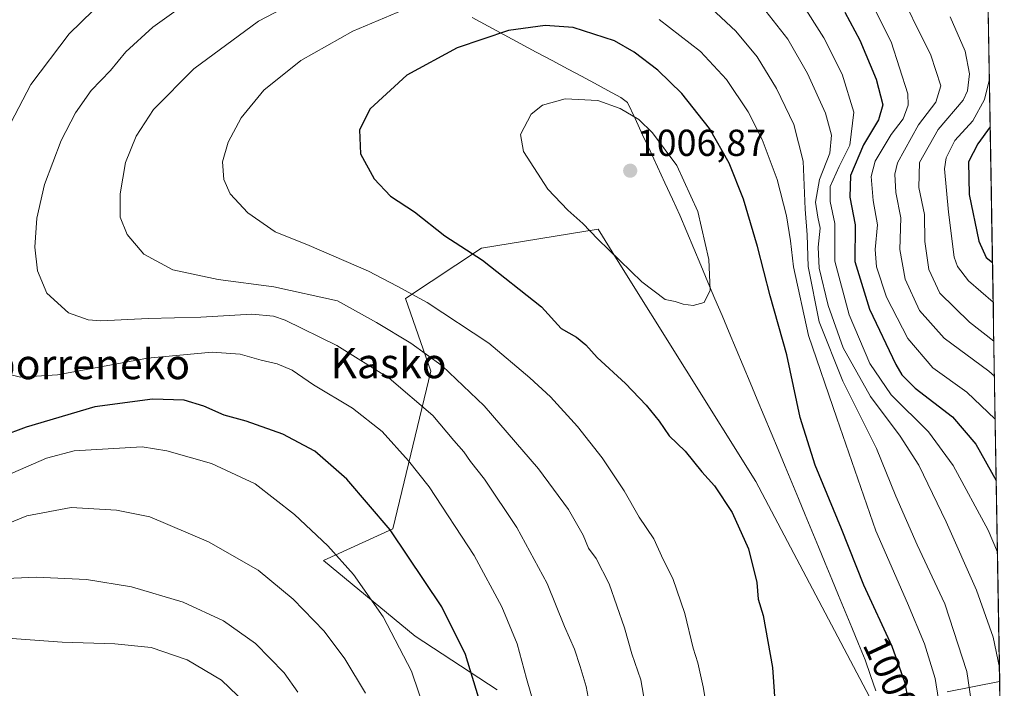
# Model space of a CAD drawing. Units: metres. Extents: x 613810 to 617247, y 4757137 to 4759508.
# Drawn here: x 616960 to 617223, y 4758713 to 4758891 of the extents above; entities that cross this region are included whole.
import ezdxf
from ezdxf.enums import TextEntityAlignment as Align

# ---------------------------------------------------------------- set-up
doc = ezdxf.new("R2010")
doc.units = ezdxf.units.M
doc.header["$MEASUREMENT"] = 0
for name, color, linetype, lineweight in [('Arbolado forestal CxS', 92, 'Continuous', 0), ('Carátula', 7, 'Continuous', 5), ('Curva de nivel maestra', 36, 'Continuous', 30), ('Curva de nivel normal', 36, 'Continuous', 0), ('Entidad de ámbito territorial', 19, 'Continuous', 0), ('Entidad de ámbito territorial CxS', 92, 'Continuous', 0), ('Municipio', 9, 'Continuous', 13), ('Municipio CxS', 142, 'Continuous', 0), ('Punto de cota en terreno', 7, 'Continuous', 0), ('Rótulo de curva de nivel directora', 19, 'Continuous', 0), ('Rótulo de punto de cota en terreno', 19, 'Continuous', 0), ('Texto cartográfico', 19, 'Continuous', 0)]:
    doc.layers.add(name, color=color, linetype=linetype, lineweight=lineweight)
doc.styles.add('Arial', font='txt', dxfattribs={"height": 0.2})

# ---------------------------------------------------------------- blocks, each defined once
blk = doc.blocks.new('*U150')
at = {"layer": 'Arbolado forestal CxS', "color": 92, "linetype": 'Continuous', "lineweight": 0}
for points in [[(616634.72, 4759498.42, 979.91), (617207.87, 4759508.08, 957.54), (617209.09, 4759436.79, 961.78), (617191.44, 4759431.93, 960.19), (617154.83, 4759418.53, 959.31), (617141.17, 4759401.12, 954.29), (617115.28, 4759392.37, 960.53), (617090.72, 4759379.84, 951.49), (617086.05, 4759357.52, 939.38), (617095.46, 4759329.74, 924.69), (617124.08, 4759294.07, 910.93), (617133.99, 4759273.3, 905.01), (617136.68, 4759230.79, 887.99), (617134.13, 4759196.44, 883.63), (617136.15, 4759155.82, 879.02), (617140.2, 4759143.19, 873.67), (617161.22, 4759140.41, 867.73), (617178.82, 4759150.91, 863.02), (617200.35, 4759155.13, 864.48), (617214.01, 4759148.89, 860.78), (617221.43, 4758714.95, 984.5), (617207.46, 4758712.21, 992.76)], [(617187.58, 4758709.34, 1004.67), (617156.48, 4758768.18, 1001.24), (617119.38, 4758827.54, 1004.79), (617114.45, 4758835.44, 1005.2), (617083.34, 4758830.39, 1000.1), (617063.17, 4758816.94, 993.46), (617069.89, 4758797.61, 988.04), (617059.8, 4758755.58, 975.12), (617041.31, 4758747.17, 968.78), (617065.69, 4758726.99, 971.8), (617087.54, 4758712.7, 977.56)]]:
    blk.add_polyline3d(points, dxfattribs=at)
blk = doc.blocks.new('*U166')
at = {"layer": 'Arbolado forestal CxS', "color": 92, "linetype": 'Continuous', "lineweight": 0}
for points in [[(617221.43, 4758714.95, 984.5), (617207.46, 4758712.21, 992.76)], [(617187.58, 4758709.34, 1004.67), (617156.48, 4758768.18, 1001.24), (617119.38, 4758827.54, 1004.79), (617114.45, 4758835.44, 1005.2), (617083.34, 4758830.39, 1000.1), (617063.17, 4758816.94, 993.46), (617069.89, 4758797.61, 988.04), (617059.8, 4758755.58, 975.12), (617041.31, 4758747.17, 968.78), (617065.69, 4758726.99, 971.8), (617087.54, 4758712.7, 977.56)]]:
    blk.add_polyline3d(points, dxfattribs=at)
blk = doc.blocks.new('*U174')
at = {"layer": 'Arbolado forestal CxS', "color": 92, "linetype": 'Continuous', "lineweight": 0}
for points in [[(617221.43, 4758714.95, 984.5), (617207.46, 4758712.21, 992.76)], [(617187.58, 4758709.34, 1004.67), (617156.48, 4758768.18, 1001.24), (617119.38, 4758827.54, 1004.79), (617114.45, 4758835.44, 1005.2), (617083.34, 4758830.39, 1000.1), (617063.17, 4758816.94, 993.46), (617069.89, 4758797.61, 988.04), (617059.8, 4758755.58, 975.12), (617041.31, 4758747.17, 968.78), (617065.69, 4758726.99, 971.8), (617087.54, 4758712.7, 977.56)]]:
    blk.add_polyline3d(points, dxfattribs=at)
blk = doc.blocks.new('*U219')
at = {"layer": 'Curva de nivel normal', "color": 36, "linetype": 'Continuous', "lineweight": 0}
for points in [[(617020.48, 4758709.12, 955), (617014.15, 4758715.27, 955), (617005, 4758720.71, 955), (616995.33, 4758723.94, 955), (616985.67, 4758724.97, 955), (616971.67, 4758725.37, 955), (616953.33, 4758726.74, 955)], [(617218.69, 4758875.41, 955), (617217.4, 4758869.96, 955), (617214.33, 4758864.3, 955), (617209.47, 4758859.06, 955), (617207.17, 4758854.41, 955), (617206.72, 4758851.5, 955), (617207.82, 4758840, 955), (617209.35, 4758827.99, 955), (617210.18, 4758825.46, 955), (617213.17, 4758821.67, 955), (617219.71, 4758815.95, 955)]]:
    blk.add_polyline3d(points, dxfattribs=at)
blk = doc.blocks.new('*U234')
at = {"layer": 'Curva de nivel maestra', "color": 36, "linetype": 'Continuous', "lineweight": 30}
blk.add_polyline3d([(617218.91, 4758862.68, 950), (617215.66, 4758858.17, 950), (617213.11, 4758853.34, 950), (617213.29, 4758844.63, 950), (617215.88, 4758832.22, 950), (617217.87, 4758827.88, 950), (617219.52, 4758826.51, 950)], dxfattribs=at)
blk = doc.blocks.new('5PATER')
at = {"layer": 'Carátula', "linetype": 'Continuous', "lineweight": 5}
h = blk.add_hatch(color=250, dxfattribs=at)
edge = h.paths.add_edge_path()
edge.add_ellipse((0, 0.01), major_axis=(-1.33, -1.34), ratio=0.999422, start_angle=0, end_angle=360)

msp = doc.modelspace()

# ---------------------------------------------------------------- linework, layer by layer
at = {"layer": 'Arbolado forestal CxS', "color": 92, "linetype": 'Continuous', "lineweight": 0}
for points in [[(617214.01, 4759148.89, 860.78), (617221.43, 4758714.95, 984.5)], [(617087.54, 4758712.7, 977.56), (617065.69, 4758726.99, 971.8), (617041.31, 4758747.17, 968.78), (617059.8, 4758755.58, 975.12), (617069.89, 4758797.61, 988.04), (617063.17, 4758816.94, 993.46), (617083.34, 4758830.39, 1000.1), (617114.45, 4758835.44, 1005.2), (617119.38, 4758827.54, 1004.79), (617156.48, 4758768.18, 1001.24), (617187.58, 4758709.34, 1004.67)], [(617207.46, 4758712.21, 992.76), (617221.43, 4758714.95, 984.5), (617222.67, 4758642.47, 963.78)], [(617221.43, 4758714.95, 984.5), (617222.67, 4758642.47, 963.78)]]:
    msp.add_polyline3d(points, dxfattribs=at)
at = {"layer": 'Curva de nivel maestra', "color": 36, "linetype": 'Continuous', "lineweight": 30}
for points in [[(617180.22, 4758893.23, 975), (617184.14, 4758885.76, 975), (617188.56, 4758875.38, 975), (617190.27, 4758868.56, 975), (617189.18, 4758864.52, 975), (617185.14, 4758857.9, 975), (617181.68, 4758849.7, 975), (617181.5, 4758843.92, 975), (617182.91, 4758836.58, 975), (617182.85, 4758826.86, 975), (617186.75, 4758814.14, 975), (617193.81, 4758799.38, 975), (617195.38, 4758796.65, 975), (617198.93, 4758793.06, 975), (617208.88, 4758785.44, 975), (617215.08, 4758778.14, 975), (617220.52, 4758768.48, 975)], [(617197.9, 4758705.94, 1000), (617196.22, 4758714.49, 1000), (617192.79, 4758724.23, 1000), (617185.24, 4758740.57, 1000), (617179.3, 4758755.56, 1000), (617172.24, 4758772.57, 1000), (617168.3, 4758785.26, 1000), (617164.76, 4758801.95, 1000), (617160.32, 4758817.71, 1000), (617156.93, 4758830.78, 1000), (617153.15, 4758843.47, 1000), (617149.36, 4758853.03, 1000), (617144.15, 4758862.26, 1000), (617136.79, 4758871.56, 1000), (617130.38, 4758877.83, 1000), (617124.04, 4758882.59, 1000), (617118.78, 4758885.64, 1000), (617107.82, 4758889.16, 1000), (617100.31, 4758889.65, 1000), (617090.6, 4758888.38, 1000), (617076.91, 4758883.78, 1000), (617063.51, 4758876.44, 1000), (617053.75, 4758867.45, 1000), (617050.87, 4758861.89, 1000), (617051.13, 4758855.53, 1000), (617054.82, 4758848.83, 1000), (617059.18, 4758844.19, 1000), (617065.57, 4758840.09, 1000), (617073.59, 4758833.65, 1000), (617083.67, 4758827.19, 1000), (617099.39, 4758814.73, 1000), (617104.59, 4758809, 1000), (617108.67, 4758806.63, 1000), (617111.21, 4758804.62, 1000), (617114.22, 4758801.23, 1000), (617121.74, 4758794.32, 1000), (617127.29, 4758788.57, 1000), (617130.69, 4758784.26, 1000), (617133.38, 4758780.38, 1000), (617137.61, 4758776.29, 1000), (617142.11, 4758770.74, 1000), (617145.46, 4758767.09, 1000), (617150.13, 4758759.95, 1000), (617154.49, 4758750.27, 1000), (617156.7, 4758741.32, 1000), (617157.12, 4758736.84, 1000), (617158.45, 4758732.47, 1000), (617160.94, 4758718.63, 1000), (617161.64, 4758708.41, 1000)], [(617083.22, 4758708.75, 975), (617079.14, 4758722.14, 975), (617072.78, 4758734.78, 975), (617059.09, 4758755.32, 975), (617047.53, 4758768.86, 975), (617039, 4758776.29, 975), (617030.42, 4758780.8, 975), (617020.67, 4758784.29, 975), (617014.78, 4758785.92, 975), (617009.41, 4758788.28, 975), (617004.17, 4758789.84, 975), (616995.74, 4758790.18, 975), (616980.37, 4758788.14, 975), (616962.08, 4758782.67, 975), (616948.67, 4758777.71, 975)]]:
    msp.add_polyline3d(points, dxfattribs=at)
at = {"layer": 'Curva de nivel normal', "color": 36, "linetype": 'Continuous', "lineweight": 0}
for points in [[(617193.44, 4758901.39, 965), (617203.12, 4758881.8, 965), (617205.74, 4758873.6, 965), (617204.39, 4758869.26, 965), (617199.8, 4758863.19, 965), (617194.19, 4758853.1, 965), (617193.49, 4758850.11, 965), (617193.8, 4758845.17, 965), (617195.07, 4758838.41, 965), (617194.85, 4758830.06, 965), (617196.25, 4758822.07, 965), (617200.1, 4758813.74, 965), (617206.61, 4758806.35, 965), (617218.54, 4758797.59, 965), (617220.04, 4758796.25, 965)], [(617038.62, 4758898.55, 990), (617023.96, 4758890.87, 990), (617006.75, 4758878.16, 990), (616996.03, 4758867.3, 990), (616991.35, 4758860.25, 990), (616988.56, 4758853.22, 990), (616987.13, 4758844.89, 990), (616987.11, 4758838.67, 990), (616989.01, 4758834.04, 990), (616993.46, 4758828.81, 990), (617001.12, 4758824.63, 990), (617013.21, 4758822.02, 990), (617028.04, 4758820.04, 990), (617045.03, 4758816.33, 990), (617055.4, 4758810.6, 990), (617064.58, 4758805.04, 990), (617072.92, 4758799.02, 990), (617084.12, 4758788.38, 990), (617098.56, 4758771.55, 990), (617106.6, 4758760.73, 990), (617110.45, 4758753.88, 990), (617111.88, 4758750.47, 990), (617113.93, 4758747.69, 990), (617117.39, 4758740.94, 990), (617121.5, 4758729.18, 990), (617123.43, 4758722.26, 990), (617125.84, 4758715.35, 990), (617127.56, 4758705.67, 990)], [(616954.67, 4758857.67, 980), (616963.34, 4758874.01, 980), (616973.54, 4758887.46, 980), (616983.14, 4758896.87, 980)], [(617114.22, 4758697.96, 985), (617111.29, 4758713.61, 985), (617109.68, 4758718.88, 985), (617108.12, 4758723.54, 985), (617105.54, 4758729.56, 985), (617100.92, 4758740.99, 985), (617092.78, 4758755.99, 985), (617084.21, 4758768.79, 985), (617080.46, 4758773.54, 985), (617078.66, 4758776.1, 985), (617076.02, 4758779.1, 985), (617070.38, 4758785.8, 985), (617058.81, 4758795.76, 985), (617044.82, 4758804.42, 985), (617031.1, 4758811.18, 985), (617028, 4758812.28, 985), (617022.22, 4758812.83, 985), (617008.65, 4758811.99, 985), (616994.59, 4758811.6, 985), (616981.92, 4758810.97, 985), (616978.62, 4758811.29, 985), (616973.32, 4758813.16, 985), (616967.59, 4758818.38, 985), (616965.06, 4758824.34, 985), (616964.35, 4758830.67, 985), (616964.94, 4758838.34, 985), (616966.96, 4758847.34, 985), (616971.43, 4758859.02, 985), (616975.2, 4758866.44, 985), (616979.35, 4758872.42, 985), (616984.5, 4758877.68, 985), (616988.66, 4758882.66, 985), (616995.83, 4758889.25, 985), (617007.33, 4758897.61, 985)], [(617168.52, 4758895.88, 980), (617174.63, 4758886.4, 980), (617179.48, 4758876.75, 980), (617182.6, 4758866.57, 980), (617181.54, 4758857.85, 980), (617178.68, 4758852.14, 980), (617176.28, 4758846.82, 980), (617176.27, 4758842.81, 980), (617177.56, 4758836.9, 980), (617177.56, 4758826.9, 980), (617181.35, 4758812.64, 980), (617186.86, 4758799.68, 980), (617192.51, 4758791.29, 980), (617202.48, 4758781.45, 980), (617209.03, 4758772.49, 980), (617218.4, 4758755.25, 980), (617220.84, 4758749.42, 980)], [(617186.2, 4758897.94, 970), (617192.49, 4758885.3, 970), (617196.96, 4758871.51, 970), (617197.06, 4758868.46, 970), (617195.71, 4758864.81, 970), (617192.53, 4758860.65, 970), (617188.3, 4758853.58, 970), (617187.16, 4758849.43, 970), (617187.77, 4758843.11, 970), (617188.89, 4758836.56, 970), (617188.23, 4758830.03, 970), (617188.59, 4758825.44, 970), (617191.32, 4758817.29, 970), (617196.93, 4758806.29, 970), (617203.62, 4758798.46, 970), (617212.69, 4758792.04, 970), (617220.24, 4758784.8, 970)], [(617064.32, 4758894.62, 995), (617049.08, 4758888.19, 995), (617035.21, 4758880.34, 995), (617025.41, 4758872.44, 995), (617019.38, 4758865.07, 995), (617015.86, 4758858.62, 995), (617014.41, 4758853.39, 995), (617014.74, 4758848.66, 995), (617016.44, 4758844.84, 995), (617021.15, 4758839.82, 995), (617028.41, 4758834.75, 995), (617037.44, 4758831.11, 995), (617053.24, 4758824.24, 995), (617060.92, 4758820.26, 995), (617068.89, 4758815.9, 995), (617085.34, 4758805.02, 995), (617096.22, 4758795.81, 995), (617101.76, 4758790.79, 995), (617108.92, 4758782.85, 995), (617115.54, 4758774.55, 995), (617121.42, 4758765.76, 995), (617125.36, 4758758.7, 995), (617129.27, 4758752.94, 995), (617131.78, 4758747.46, 995), (617134.36, 4758742.37, 995), (617137.53, 4758733.04, 995), (617139.78, 4758723.8, 995), (617141.05, 4758719.89, 995), (617142.46, 4758713.47, 995), (617144.68, 4758700.36, 995)], [(617215.09, 4758701.38, 990), (617212.72, 4758717.61, 990), (617206.8, 4758735.63, 990), (617199.42, 4758751.3, 990), (617193.76, 4758764.32, 990), (617188.64, 4758776.98, 990), (617179.64, 4758794.98, 990), (617173.39, 4758810.75, 990), (617170.4, 4758825.51, 990), (617170.16, 4758833.88, 990), (617169.65, 4758840.75, 990), (617169.1, 4758853.53, 990), (617166.58, 4758863.28, 990), (617161.96, 4758872.92, 990), (617156.82, 4758881.33, 990), (617151.17, 4758888.22, 990), (617144.56, 4758894.28, 990)], [(617159.1, 4758893.47, 985), (617164.98, 4758886.08, 985), (617170.25, 4758876.95, 985), (617175, 4758866.36, 985), (617176.65, 4758860.46, 985), (617176.15, 4758855.67, 985), (617173.42, 4758848.67, 985), (617172.39, 4758842.67, 985), (617172.96, 4758838.67, 985), (617173.64, 4758835.67, 985), (617173.07, 4758830.66, 985), (617173.38, 4758825.08, 985), (617175.78, 4758815.12, 985), (617179.78, 4758803.82, 985), (617187, 4758790.84, 985), (617194.93, 4758780.31, 985), (617199.86, 4758772.52, 985), (617207.2, 4758757.5, 985), (617215.22, 4758739.22, 985), (617219.69, 4758726.74, 985), (617221.37, 4758718.61, 985)], [(617206.04, 4758704.57, 995), (617204.22, 4758715.68, 995), (617201.39, 4758724.93, 995), (617196.92, 4758735.76, 995), (617188.48, 4758755.1, 995), (617178.06, 4758785.07, 995), (617170.52, 4758807.13, 995), (617166.52, 4758825.37, 995), (617165.73, 4758832.34, 995), (617164.62, 4758839.01, 995), (617162.14, 4758848.67, 995), (617158.17, 4758859.29, 995), (617154.4, 4758866.72, 995), (617148.67, 4758875.29, 995), (617141.76, 4758882.77, 995), (617130.7, 4758891.25, 995)], [(617208.23, 4758891.97, 960), (617212.21, 4758882.82, 960), (617213.44, 4758876.78, 960), (617212.86, 4758872.27, 960), (617211.72, 4758869.84, 960), (617205.03, 4758861.95, 960), (617200.08, 4758853.17, 960), (617199.89, 4758846.56, 960), (617201.39, 4758839.35, 960), (617201.53, 4758832.15, 960), (617202.55, 4758824.69, 960), (617205.53, 4758818.42, 960), (617213.41, 4758810.69, 960), (617219.88, 4758805.62, 960)], [(617139.74, 4758815.1, 1005), (617142.7, 4758815.88, 1005), (617144.32, 4758819.2, 1005), (617143.97, 4758827.39, 1005), (617141.04, 4758840.14, 1005), (617135.43, 4758852.43, 1005), (617128.98, 4758861.09, 1005), (617125.3, 4758864.64, 1005), (617120.3, 4758867.54, 1005), (617114.36, 4758869.74, 1005), (617105.67, 4758870.13, 1005), (617099.67, 4758868.49, 1005), (617096.64, 4758866.08, 1005), (617093.76, 4758860.69, 1005), (617094.55, 4758856.13, 1005), (617101.07, 4758846.1, 1005), (617106.36, 4758840.51, 1005), (617110.42, 4758836.97, 1005), (617114.38, 4758832.78, 1005), (617126.06, 4758821.4, 1005), (617132.36, 4758816.7, 1005), (617135.02, 4758816.2, 1005), (617137.12, 4758815.46, 1005), (617139.74, 4758815.1, 1005)], [(617099.22, 4758702.47, 980), (617095.39, 4758715.73, 980), (617092.92, 4758724.92, 980), (617088.84, 4758734.84, 980), (617081.45, 4758748.46, 980), (617069.48, 4758766.82, 980), (617063.96, 4758773.7, 980), (617056.95, 4758781.52, 980), (617049.04, 4758787.77, 980), (617038.65, 4758793.99, 980), (617032.92, 4758797.83, 980), (617028.96, 4758799.6, 980), (617024.64, 4758800.55, 980), (617019.11, 4758802.12, 980), (617011.62, 4758802.63, 980), (616994.37, 4758801.04, 980), (616970.39, 4758796.62, 980), (616960.53, 4758795.96, 980), (616953.62, 4758797.67, 980)], [(617070.69, 4758700.07, 970), (617064.72, 4758717.69, 970), (617057.22, 4758732.18, 970), (617049.32, 4758743.39, 970), (617042.48, 4758751.07, 970), (617033.6, 4758759.38, 970), (617023.05, 4758767.55, 970), (617011.43, 4758772.97, 970), (616999.52, 4758776.39, 970), (616993, 4758777.46, 970), (616974.83, 4758776.36, 970), (616967.47, 4758774.38, 970), (616950.84, 4758767.27, 970)], [(617052.46, 4758711.8, 965), (617046.99, 4758721, 965), (617041.46, 4758728.3, 965), (617033.22, 4758736.87, 965), (617023.91, 4758744.61, 965), (617010.69, 4758752.11, 965), (616995, 4758758.76, 965), (616986.13, 4758760.58, 965), (616974.09, 4758761.26, 965), (616962.21, 4758759.04, 965), (616944.26, 4758751.65, 965)], [(617034.46, 4758712.06, 960), (617030.85, 4758717.22, 960), (617023.18, 4758725.01, 960), (617014.64, 4758731.12, 960), (617003.91, 4758736.06, 960), (616990.1, 4758740.11, 960), (616978.11, 4758742.12, 960), (616964.7, 4758742.74, 960), (616954.77, 4758742.26, 960)]]:
    msp.add_polyline3d(points, dxfattribs=at)
at = {"layer": 'Entidad de ámbito territorial', "color": 19, "linetype": 'Continuous', "lineweight": 0}
msp.add_polyline3d([(617080.93, 4758891.83, 997.86), (617085.19, 4758889.53, 998.93), (617089.44, 4758887.23, 1000.14), (617093.7, 4758884.93, 1001.31), (617097.96, 4758882.63, 1002.17), (617102.22, 4758880.33, 1002.81), (617106.48, 4758878.03, 1003.34), (617109.99, 4758876.16, 1003.74), (617113.5, 4758874.29, 1003.98), (617117.02, 4758872.42, 1004.21), (617120.53, 4758870.55, 1004.26), (617122.32, 4758869.17, 1004.36), (617124.31, 4758864.89, 1004.89), (617126.29, 4758860.6, 1005.54), (617128.28, 4758856.32, 1005.9), (617130.26, 4758852.04, 1006.04), (617132.25, 4758847.76, 1006.27), (617134.23, 4758843.47, 1006.17), (617136.22, 4758839.19, 1006.07), (617138.09, 4758834.73, 1005.78), (617139.97, 4758830.26, 1005.53), (617141.84, 4758825.8, 1005.33), (617143.72, 4758821.33, 1004.98), (617145.59, 4758816.87, 1004.76), (617147.46, 4758812.41, 1004.3), (617149.34, 4758807.94, 1003.89), (617151.21, 4758803.48, 1003.65), (617153.09, 4758799.01, 1003.23), (617154.96, 4758794.55, 1002.87), (617156.83, 4758790.09, 1002.51), (617158.71, 4758785.62, 1002.12), (617160.58, 4758781.16, 1001.84), (617162.46, 4758776.69, 1001.49), (617164.33, 4758772.23, 1001.37), (617166.1, 4758767.94, 1001.47), (617167.87, 4758763.64, 1001.48), (617169.64, 4758759.35, 1001.62), (617171.41, 4758755.06, 1001.85), (617173.18, 4758750.76, 1001.95), (617174.95, 4758746.47, 1002.15), (617176.71, 4758742.18, 1002.42), (617178.48, 4758737.88, 1002.38), (617180.25, 4758733.59, 1002.94), (617182.02, 4758729.3, 1003.06), (617183.79, 4758725, 1003.12), (617185.56, 4758720.71, 1003.45), (617187.01, 4758716.55, 1003.73), (617188.46, 4758712.4, 1003.75)], dxfattribs=at)
msp.add_polyline3d([(617080.93, 4758891.83, 997.86), (617085.19, 4758889.53, 998.93), (617089.44, 4758887.23, 1000.14), (617093.7, 4758884.93, 1001.31), (617097.96, 4758882.63, 1002.17), (617102.22, 4758880.33, 1002.81), (617106.48, 4758878.03, 1003.34), (617109.99, 4758876.16, 1003.74), (617113.5, 4758874.29, 1003.98), (617117.02, 4758872.42, 1004.21), (617120.53, 4758870.55, 1004.26), (617122.32, 4758869.17, 1004.36), (617124.31, 4758864.89, 1004.89), (617126.29, 4758860.6, 1005.54), (617128.28, 4758856.32, 1005.9), (617130.26, 4758852.04, 1006.04), (617132.25, 4758847.76, 1006.27), (617134.23, 4758843.47, 1006.17), (617136.22, 4758839.19, 1006.07), (617138.09, 4758834.73, 1005.78), (617139.97, 4758830.26, 1005.53), (617141.84, 4758825.8, 1005.33), (617143.72, 4758821.33, 1004.98), (617145.59, 4758816.87, 1004.76), (617147.46, 4758812.41, 1004.3), (617149.34, 4758807.94, 1003.89), (617151.21, 4758803.48, 1003.65), (617153.09, 4758799.01, 1003.23), (617154.96, 4758794.55, 1002.87), (617156.83, 4758790.09, 1002.51), (617158.71, 4758785.62, 1002.12), (617160.58, 4758781.16, 1001.84), (617162.46, 4758776.69, 1001.49), (617164.33, 4758772.23, 1001.37), (617166.1, 4758767.94, 1001.47), (617167.87, 4758763.64, 1001.48), (617169.64, 4758759.35, 1001.62), (617171.41, 4758755.06, 1001.85), (617173.18, 4758750.76, 1001.95), (617174.95, 4758746.47, 1002.15), (617176.71, 4758742.18, 1002.42), (617178.48, 4758737.88, 1002.38), (617180.25, 4758733.59, 1002.94), (617182.02, 4758729.3, 1003.06), (617183.79, 4758725, 1003.12), (617185.56, 4758720.71, 1003.45), (617187.01, 4758716.55, 1003.73), (617188.46, 4758712.4, 1003.75)], dxfattribs=at)
at = {"layer": 'Entidad de ámbito territorial CxS', "color": 92, "linetype": 'Continuous', "lineweight": 0}
for points in [[(617218.37, 4758894.27, 954.58), (617218.45, 4758889.28, 955.76), (617218.54, 4758884.29, 956.18), (617218.62, 4758879.29, 955.87), (617218.71, 4758874.3, 954.72), (617218.79, 4758869.31, 953.32), (617218.88, 4758864.32, 951.23), (617218.96, 4758859.33, 948.24), (617219.05, 4758854.34, 945.66), (617219.13, 4758849.35, 945.14), (617219.22, 4758844.36, 945.38), (617219.3, 4758839.37, 946.2), (617219.39, 4758834.38, 947.17), (617219.48, 4758829.39, 948.81), (617219.56, 4758824.4, 951.17), (617219.65, 4758819.41, 953.64), (617219.73, 4758814.42, 956.03), (617219.82, 4758809.43, 957.86), (617219.9, 4758804.44, 960.7), (617219.99, 4758799.45, 963.32), (617220.07, 4758794.46, 965.66), (617220.16, 4758789.47, 968.46), (617220.24, 4758784.48, 970.17), (617220.33, 4758779.49, 971.84), (617220.41, 4758774.5, 973.64), (617220.5, 4758769.51, 974.84), (617220.58, 4758764.52, 975.99), (617220.67, 4758759.53, 977.3), (617220.76, 4758754.54, 978.69), (617220.84, 4758749.55, 979.84), (617220.93, 4758744.55, 981.06), (617221.01, 4758739.56, 982.03), (617221.1, 4758734.57, 982.79), (617221.18, 4758729.58, 983.43), (617221.27, 4758724.59, 984.19), (617221.35, 4758719.6, 984.69), (617221.44, 4758714.61, 985.35), (617221.52, 4758709.62, 985.68)], [(617188.46, 4758712.4, 1003.75), (617187.01, 4758716.55, 1003.73), (617185.56, 4758720.71, 1003.45), (617183.79, 4758725, 1003.12), (617182.02, 4758729.3, 1003.06), (617180.25, 4758733.59, 1002.94), (617178.48, 4758737.88, 1002.38), (617176.71, 4758742.18, 1002.42), (617174.95, 4758746.47, 1002.15), (617173.18, 4758750.76, 1001.95), (617171.41, 4758755.06, 1001.85), (617169.64, 4758759.35, 1001.62), (617167.87, 4758763.64, 1001.48), (617166.1, 4758767.94, 1001.47), (617164.33, 4758772.23, 1001.37), (617162.46, 4758776.69, 1001.49), (617160.58, 4758781.16, 1001.84), (617158.71, 4758785.62, 1002.12), (617156.83, 4758790.09, 1002.51), (617154.96, 4758794.55, 1002.87), (617153.09, 4758799.01, 1003.23), (617151.21, 4758803.48, 1003.65), (617149.34, 4758807.94, 1003.89), (617147.46, 4758812.41, 1004.3), (617145.59, 4758816.87, 1004.76), (617143.72, 4758821.33, 1004.98), (617141.84, 4758825.8, 1005.33), (617139.97, 4758830.26, 1005.53), (617138.09, 4758834.73, 1005.78), (617136.22, 4758839.19, 1006.07), (617134.23, 4758843.47, 1006.17), (617132.25, 4758847.76, 1006.27), (617130.26, 4758852.04, 1006.04), (617128.28, 4758856.32, 1005.9), (617126.29, 4758860.6, 1005.54), (617124.31, 4758864.89, 1004.89), (617122.32, 4758869.17, 1004.36), (617120.53, 4758870.55, 1004.26), (617117.02, 4758872.42, 1004.21), (617113.5, 4758874.29, 1003.98), (617109.99, 4758876.16, 1003.74), (617106.48, 4758878.03, 1003.34), (617102.22, 4758880.33, 1002.81), (617097.96, 4758882.63, 1002.17), (617093.7, 4758884.93, 1001.31), (617089.44, 4758887.23, 1000.14), (617085.19, 4758889.53, 998.93), (617080.93, 4758891.83, 997.86)], [(617080.93, 4758891.83, 997.86), (617085.19, 4758889.53, 998.93), (617089.44, 4758887.23, 1000.14), (617093.7, 4758884.93, 1001.31), (617097.96, 4758882.63, 1002.17), (617102.22, 4758880.33, 1002.81), (617106.48, 4758878.03, 1003.34), (617109.99, 4758876.16, 1003.74), (617113.5, 4758874.29, 1003.98), (617117.02, 4758872.42, 1004.21), (617120.53, 4758870.55, 1004.26), (617122.32, 4758869.17, 1004.36), (617124.31, 4758864.89, 1004.89), (617126.29, 4758860.6, 1005.54), (617128.28, 4758856.32, 1005.9), (617130.26, 4758852.04, 1006.04), (617132.25, 4758847.76, 1006.27), (617134.23, 4758843.47, 1006.17), (617136.22, 4758839.19, 1006.07), (617138.09, 4758834.73, 1005.78), (617139.97, 4758830.26, 1005.53), (617141.84, 4758825.8, 1005.33), (617143.72, 4758821.33, 1004.98), (617145.59, 4758816.87, 1004.76), (617147.46, 4758812.41, 1004.3), (617149.34, 4758807.94, 1003.89), (617151.21, 4758803.48, 1003.65), (617153.09, 4758799.01, 1003.23), (617154.96, 4758794.55, 1002.87), (617156.83, 4758790.09, 1002.51), (617158.71, 4758785.62, 1002.12), (617160.58, 4758781.16, 1001.84), (617162.46, 4758776.69, 1001.49), (617164.33, 4758772.23, 1001.37), (617166.1, 4758767.94, 1001.47), (617167.87, 4758763.64, 1001.48), (617169.64, 4758759.35, 1001.62), (617171.41, 4758755.06, 1001.85), (617173.18, 4758750.76, 1001.95), (617174.95, 4758746.47, 1002.15), (617176.71, 4758742.18, 1002.42), (617178.48, 4758737.88, 1002.38), (617180.25, 4758733.59, 1002.94), (617182.02, 4758729.3, 1003.06), (617183.79, 4758725, 1003.12), (617185.56, 4758720.71, 1003.45), (617187.01, 4758716.55, 1003.73), (617188.46, 4758712.4, 1003.75)]]:
    msp.add_polyline3d(points, dxfattribs=at)
at = {"layer": 'Municipio', "color": 9, "linetype": 'Continuous', "lineweight": 13}
msp.add_polyline3d([(617080.93, 4758891.83, 997.86), (617085.19, 4758889.53, 998.93), (617089.44, 4758887.23, 1000.14), (617093.7, 4758884.93, 1001.31), (617097.96, 4758882.63, 1002.17), (617102.22, 4758880.33, 1002.81), (617106.48, 4758878.03, 1003.34), (617109.99, 4758876.16, 1003.74), (617113.5, 4758874.29, 1003.98), (617117.02, 4758872.42, 1004.21), (617120.53, 4758870.55, 1004.26), (617122.32, 4758869.17, 1004.36), (617124.31, 4758864.89, 1004.89), (617126.29, 4758860.6, 1005.54), (617128.28, 4758856.32, 1005.9), (617130.26, 4758852.04, 1006.04), (617132.25, 4758847.76, 1006.27), (617134.23, 4758843.47, 1006.17), (617136.22, 4758839.19, 1006.07), (617138.09, 4758834.73, 1005.78), (617139.97, 4758830.26, 1005.53), (617141.84, 4758825.8, 1005.33), (617143.72, 4758821.33, 1004.98), (617145.59, 4758816.87, 1004.76), (617147.46, 4758812.41, 1004.3), (617149.34, 4758807.94, 1003.89), (617151.21, 4758803.48, 1003.65), (617153.09, 4758799.01, 1003.23), (617154.96, 4758794.55, 1002.87), (617156.83, 4758790.09, 1002.51), (617158.71, 4758785.62, 1002.12), (617160.58, 4758781.16, 1001.84), (617162.46, 4758776.69, 1001.49), (617164.33, 4758772.23, 1001.37), (617166.1, 4758767.94, 1001.47), (617167.87, 4758763.64, 1001.48), (617169.64, 4758759.35, 1001.62), (617171.41, 4758755.06, 1001.85), (617173.18, 4758750.76, 1001.95), (617174.95, 4758746.47, 1002.15), (617176.71, 4758742.18, 1002.42), (617178.48, 4758737.88, 1002.38), (617180.25, 4758733.59, 1002.94), (617182.02, 4758729.3, 1003.06), (617183.79, 4758725, 1003.12), (617185.56, 4758720.71, 1003.45), (617187.01, 4758716.55, 1003.73), (617188.46, 4758712.4, 1003.75)], dxfattribs=at)
msp.add_polyline3d([(617080.93, 4758891.83, 997.86), (617085.19, 4758889.53, 998.93), (617089.44, 4758887.23, 1000.14), (617093.7, 4758884.93, 1001.31), (617097.96, 4758882.63, 1002.17), (617102.22, 4758880.33, 1002.81), (617106.48, 4758878.03, 1003.34), (617109.99, 4758876.16, 1003.74), (617113.5, 4758874.29, 1003.98), (617117.02, 4758872.42, 1004.21), (617120.53, 4758870.55, 1004.26), (617122.32, 4758869.17, 1004.36), (617124.31, 4758864.89, 1004.89), (617126.29, 4758860.6, 1005.54), (617128.28, 4758856.32, 1005.9), (617130.26, 4758852.04, 1006.04), (617132.25, 4758847.76, 1006.27), (617134.23, 4758843.47, 1006.17), (617136.22, 4758839.19, 1006.07), (617138.09, 4758834.73, 1005.78), (617139.97, 4758830.26, 1005.53), (617141.84, 4758825.8, 1005.33), (617143.72, 4758821.33, 1004.98), (617145.59, 4758816.87, 1004.76), (617147.46, 4758812.41, 1004.3), (617149.34, 4758807.94, 1003.89), (617151.21, 4758803.48, 1003.65), (617153.09, 4758799.01, 1003.23), (617154.96, 4758794.55, 1002.87), (617156.83, 4758790.09, 1002.51), (617158.71, 4758785.62, 1002.12), (617160.58, 4758781.16, 1001.84), (617162.46, 4758776.69, 1001.49), (617164.33, 4758772.23, 1001.37), (617166.1, 4758767.94, 1001.47), (617167.87, 4758763.64, 1001.48), (617169.64, 4758759.35, 1001.62), (617171.41, 4758755.06, 1001.85), (617173.18, 4758750.76, 1001.95), (617174.95, 4758746.47, 1002.15), (617176.71, 4758742.18, 1002.42), (617178.48, 4758737.88, 1002.38), (617180.25, 4758733.59, 1002.94), (617182.02, 4758729.3, 1003.06), (617183.79, 4758725, 1003.12), (617185.56, 4758720.71, 1003.45), (617187.01, 4758716.55, 1003.73), (617188.46, 4758712.4, 1003.75)], dxfattribs=at)
at = {"layer": 'Municipio CxS', "color": 142, "linetype": 'Continuous', "lineweight": 0}
for points in [[(617218.38, 4758893.49, 954.75), (617218.46, 4758888.5, 955.94), (617218.55, 4758883.5, 956.22), (617218.64, 4758878.5, 955.79), (617218.72, 4758873.51, 954.51), (617218.81, 4758868.51, 953.09), (617218.89, 4758863.51, 950.87), (617218.98, 4758858.52, 947.72), (617219.06, 4758853.52, 945.25), (617219.15, 4758848.52, 945.11), (617219.23, 4758843.53, 945.44), (617219.32, 4758838.53, 946.35), (617219.4, 4758833.53, 947.33), (617219.49, 4758828.54, 949.12), (617219.58, 4758823.54, 951.59), (617219.66, 4758818.54, 954.07), (617219.75, 4758813.55, 956.44), (617219.83, 4758808.55, 958.17), (617219.92, 4758803.55, 961.25), (617220, 4758798.56, 963.76), (617220.09, 4758793.56, 966.07), (617220.17, 4758788.56, 968.98), (617220.26, 4758783.57, 970.42), (617220.34, 4758778.57, 972.16), (617220.43, 4758773.57, 973.97), (617220.52, 4758768.58, 975.03), (617220.6, 4758763.58, 976.22), (617220.69, 4758758.58, 977.55), (617220.77, 4758753.59, 978.96), (617220.86, 4758748.59, 980.05), (617220.94, 4758743.59, 981.3), (617221.03, 4758738.6, 982.2), (617221.11, 4758733.6, 982.93), (617221.2, 4758728.6, 983.56), (617221.28, 4758723.61, 984.34), (617221.37, 4758718.61, 984.77), (617221.46, 4758713.61, 985.5), (617221.54, 4758708.62, 985.72)], [(617080.93, 4758891.83, 997.86), (617085.19, 4758889.53, 998.93), (617089.44, 4758887.23, 1000.14), (617093.7, 4758884.93, 1001.31), (617097.96, 4758882.63, 1002.17), (617102.22, 4758880.33, 1002.81), (617106.48, 4758878.03, 1003.34), (617109.99, 4758876.16, 1003.74), (617113.5, 4758874.29, 1003.98), (617117.02, 4758872.42, 1004.21), (617120.53, 4758870.55, 1004.26), (617122.32, 4758869.17, 1004.36), (617124.31, 4758864.89, 1004.89), (617126.29, 4758860.6, 1005.54), (617128.28, 4758856.32, 1005.9), (617130.26, 4758852.04, 1006.04), (617132.25, 4758847.76, 1006.27), (617134.23, 4758843.47, 1006.17), (617136.22, 4758839.19, 1006.07), (617138.09, 4758834.73, 1005.78), (617139.97, 4758830.26, 1005.53), (617141.84, 4758825.8, 1005.33), (617143.72, 4758821.33, 1004.98), (617145.59, 4758816.87, 1004.76), (617147.46, 4758812.41, 1004.3), (617149.34, 4758807.94, 1003.89), (617151.21, 4758803.48, 1003.65), (617153.09, 4758799.01, 1003.23), (617154.96, 4758794.55, 1002.87), (617156.83, 4758790.09, 1002.51), (617158.71, 4758785.62, 1002.12), (617160.58, 4758781.16, 1001.84), (617162.46, 4758776.69, 1001.49), (617164.33, 4758772.23, 1001.37), (617166.1, 4758767.94, 1001.47), (617167.87, 4758763.64, 1001.48), (617169.64, 4758759.35, 1001.62), (617171.41, 4758755.06, 1001.85), (617173.18, 4758750.76, 1001.95), (617174.95, 4758746.47, 1002.15), (617176.71, 4758742.18, 1002.42), (617178.48, 4758737.88, 1002.38), (617180.25, 4758733.59, 1002.94), (617182.02, 4758729.3, 1003.06), (617183.79, 4758725, 1003.12), (617185.56, 4758720.71, 1003.45), (617187.01, 4758716.55, 1003.73), (617188.46, 4758712.4, 1003.75)], [(617188.46, 4758712.4, 1003.75), (617187.01, 4758716.55, 1003.73), (617185.56, 4758720.71, 1003.45), (617183.79, 4758725, 1003.12), (617182.02, 4758729.3, 1003.06), (617180.25, 4758733.59, 1002.94), (617178.48, 4758737.88, 1002.38), (617176.71, 4758742.18, 1002.42), (617174.95, 4758746.47, 1002.15), (617173.18, 4758750.76, 1001.95), (617171.41, 4758755.06, 1001.85), (617169.64, 4758759.35, 1001.62), (617167.87, 4758763.64, 1001.48), (617166.1, 4758767.94, 1001.47), (617164.33, 4758772.23, 1001.37), (617162.46, 4758776.69, 1001.49), (617160.58, 4758781.16, 1001.84), (617158.71, 4758785.62, 1002.12), (617156.83, 4758790.09, 1002.51), (617154.96, 4758794.55, 1002.87), (617153.09, 4758799.01, 1003.23), (617151.21, 4758803.48, 1003.65), (617149.34, 4758807.94, 1003.89), (617147.46, 4758812.41, 1004.3), (617145.59, 4758816.87, 1004.76), (617143.72, 4758821.33, 1004.98), (617141.84, 4758825.8, 1005.33), (617139.97, 4758830.26, 1005.53), (617138.09, 4758834.73, 1005.78), (617136.22, 4758839.19, 1006.07), (617134.23, 4758843.47, 1006.17), (617132.25, 4758847.76, 1006.27), (617130.26, 4758852.04, 1006.04), (617128.28, 4758856.32, 1005.9), (617126.29, 4758860.6, 1005.54), (617124.31, 4758864.89, 1004.89), (617122.32, 4758869.17, 1004.36), (617120.53, 4758870.55, 1004.26), (617117.02, 4758872.42, 1004.21), (617113.5, 4758874.29, 1003.98), (617109.99, 4758876.16, 1003.74), (617106.48, 4758878.03, 1003.34), (617102.22, 4758880.33, 1002.81), (617097.96, 4758882.63, 1002.17), (617093.7, 4758884.93, 1001.31), (617089.44, 4758887.23, 1000.14), (617085.19, 4758889.53, 998.93), (617080.93, 4758891.83, 997.86)]]:
    msp.add_polyline3d(points, dxfattribs=at)

# ---------------------------------------------------------------- block references
at = {"layer": 'Arbolado forestal CxS', "color": 92, "linetype": 'Continuous', "lineweight": 0}
for name in ['*U150', '*U166', '*U174']:
    msp.add_blockref(name, (0, 0), dxfattribs=at)
at = {"layer": 'Curva de nivel maestra', "color": 36, "linetype": 'Continuous', "lineweight": 30}
msp.add_blockref('*U234', (0, 0), dxfattribs=at)
at = {"layer": 'Curva de nivel normal', "color": 36, "linetype": 'Continuous', "lineweight": 0}
msp.add_blockref('*U219', (0, 0), dxfattribs=at)
at = {"layer": 'Punto de cota en terreno', "linetype": 'Continuous', "lineweight": 0}
msp.add_blockref('5PATER', (617123, 4758851, 1006.87), dxfattribs=at)

# ---------------------------------------------------------------- texts
at = {"layer": 'Rótulo de curva de nivel directora', "color": 19, "linetype": 'Continuous', "lineweight": 0, "style": 'Arial'}
msp.add_text('1000', height=7, rotation=-65.2003, dxfattribs=at).set_placement((617192.43, 4758716.6), align=Align.MIDDLE_CENTER)
at = {"layer": 'Rótulo de punto de cota en terreno', "color": 19, "linetype": 'Continuous', "lineweight": 0, "style": 'Arial'}
msp.add_text('1006,87', height=7, dxfattribs=at).set_placement((617124.76, 4758852.76), align=Align.BOTTOM_LEFT)
at = {"layer": 'Texto cartográfico', "color": 19, "linetype": 'Continuous', "lineweight": 0, "style": 'Arial'}
for s, p in [('Tanporreneko', (616969.46, 4758799.47)), ('Kasko', (617058.6, 4758799.73))]:
    msp.add_text(s, height=8, dxfattribs=at).set_placement(p, align=Align.MIDDLE_CENTER)

doc.saveas('drawing.dxf')
